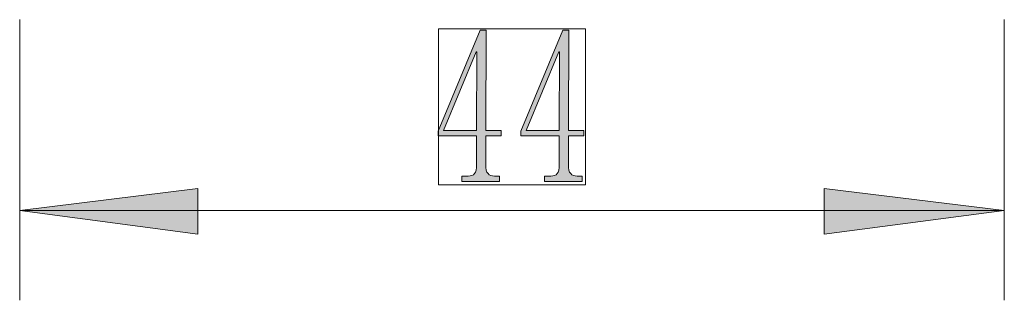
# Model space of a CAD drawing. Units: millimetres. Extents: x -49 to 257, y 33 to 248.
# Drawn here: x 59 to 82, y 105 to 111 of the extents above; entities that cross this region are included whole.
import ezdxf

# ---------------------------------------------------------------- set-up
doc = ezdxf.new("R2010")
doc.units = ezdxf.units.MM
doc.header["$MEASUREMENT"] = 0
doc.layers.add('图层 1', color=7, linetype='Continuous', lineweight=0)

# ---------------------------------------------------------------- blocks, each defined once
blk = doc.blocks.new('Block_2928')
at = {"layer": '图层 1', "color": 18, "lineweight": 15, "true_color": 0x000000}
blk.add_line((81.675, 107.089), (58.985, 107.089), dxfattribs=at)
blk = doc.blocks.new('Block_2929')
at = {"layer": '图层 1', "true_color": 0x000000, "transparency": 33554687}
blk.add_hatch(color=18, dxfattribs=at).paths.add_polyline_path([(58.984, 107.089), (63.091, 107.597), (63.091, 106.539)])
at = {"layer": '图层 1'}
blk.add_lwpolyline([(58.984, 107.089), (63.091, 107.597), (63.091, 106.539)], close=True, dxfattribs=at)
blk = doc.blocks.new('Block_2930')
at = {"layer": '图层 1', "true_color": 0x000000, "transparency": 33554687}
blk.add_hatch(color=18, dxfattribs=at).paths.add_polyline_path([(81.675, 107.089), (77.527, 107.597), (77.527, 106.539)])
at = {"layer": '图层 1'}
blk.add_lwpolyline([(81.675, 107.089), (77.527, 107.597), (77.527, 106.539)], close=True, dxfattribs=at)
blk = doc.blocks.new('Block_2931')
at = {"layer": '图层 1', "color": 18, "lineweight": 15, "true_color": 0x000000}
blk.add_line((58.984, 111.492), (58.984, 105.015), dxfattribs=at)
blk = doc.blocks.new('Block_2932')
at = {"layer": '图层 1', "color": 18, "lineweight": 15, "true_color": 0x000000}
blk.add_line((81.675, 111.492), (81.675, 105.015), dxfattribs=at)
blk = doc.blocks.new('Block_2933')
at = {"layer": '图层 1'}
blk.add_lwpolyline([(72.023, 111.28), (72.023, 107.682), (68.636, 107.682), (68.636, 111.28)], close=True, dxfattribs=at)
blk = doc.blocks.new('Block_2934')
at = {"layer": '图层 1', "true_color": 0x000000, "transparency": 33554687}
h = blk.add_hatch(color=18, dxfattribs=at)
h.dxf.hatch_style = 2
edge = h.paths.add_edge_path()
edge.add_spline(control_points=[(69.727, 108.145), (69.724, 108.049), (69.74, 107.981), (69.777, 107.941), (69.811, 107.899), (69.861, 107.88), (69.925, 107.883), (69.925, 107.883), (70.044, 107.883), (70.044, 107.883), (70.044, 107.883), (70.044, 107.761), (70.044, 107.761), (70.044, 107.761), (69.171, 107.761), (69.171, 107.761), (69.171, 107.761), (69.171, 107.883), (69.171, 107.883), (69.171, 107.883), (69.316, 107.883), (69.316, 107.883), (69.385, 107.88), (69.436, 107.899), (69.467, 107.941), (69.497, 107.981), (69.512, 108.049), (69.515, 108.145), (69.515, 108.145), (69.515, 108.812), (69.515, 108.812), (69.515, 108.812), (68.629, 108.812), (68.629, 108.812), (68.629, 108.812), (68.629, 108.915), (68.629, 108.915), (68.629, 108.915), (69.6, 111.251), (69.6, 111.251), (69.6, 111.251), (69.732, 111.251), (69.732, 111.251), (69.732, 111.251), (69.727, 108.931), (69.727, 108.931), (69.727, 108.931), (70.084, 108.931), (70.084, 108.931), (70.084, 108.931), (70.084, 108.809), (70.084, 108.809), (70.084, 108.809), (69.727, 108.812), (69.727, 108.812), (69.727, 108.812), (69.727, 108.145), (69.727, 108.145)], knot_values=[0, 0, 0, 0, 1, 1, 1, 2, 2, 2, 3, 3, 3, 4, 4, 4, 5, 5, 5, 6, 6, 6, 7, 7, 7, 8, 8, 8, 9, 9, 9, 10, 10, 10, 11, 11, 11, 12, 12, 12, 13, 13, 13, 14, 14, 14, 15, 15, 15, 16, 16, 16, 17, 17, 17, 18, 18, 18, 19, 19, 19, 19], degree=3, periodic=0)
edge = h.paths.add_edge_path()
edge.add_spline(control_points=[(69.507, 110.748), (69.507, 110.748), (68.748, 108.933), (68.748, 108.933), (68.748, 108.933), (69.515, 108.931), (69.515, 108.931), (69.515, 108.931), (69.52, 110.748), (69.52, 110.748), (69.52, 110.748), (69.507, 110.748), (69.507, 110.748)], knot_values=[0, 0, 0, 0, 1, 1, 1, 2, 2, 2, 3, 3, 3, 4, 4, 4, 4], degree=3, periodic=0)
at = {"layer": '图层 1'}
for points, knots in [([(69.727, 108.145), (69.724, 108.049), (69.74, 107.981), (69.777, 107.941), (69.811, 107.899), (69.861, 107.88), (69.925, 107.883), (69.925, 107.883), (70.044, 107.883), (70.044, 107.883), (70.044, 107.883), (70.044, 107.761), (70.044, 107.761), (70.044, 107.761), (69.171, 107.761), (69.171, 107.761), (69.171, 107.761), (69.171, 107.883), (69.171, 107.883), (69.171, 107.883), (69.316, 107.883), (69.316, 107.883), (69.385, 107.88), (69.436, 107.899), (69.467, 107.941), (69.497, 107.981), (69.512, 108.049), (69.515, 108.145), (69.515, 108.145), (69.515, 108.812), (69.515, 108.812), (69.515, 108.812), (68.629, 108.812), (68.629, 108.812), (68.629, 108.812), (68.629, 108.915), (68.629, 108.915), (68.629, 108.915), (69.6, 111.251), (69.6, 111.251), (69.6, 111.251), (69.732, 111.251), (69.732, 111.251), (69.732, 111.251), (69.727, 108.931), (69.727, 108.931), (69.727, 108.931), (70.084, 108.931), (70.084, 108.931), (70.084, 108.931), (70.084, 108.809), (70.084, 108.809), (70.084, 108.809), (69.727, 108.812), (69.727, 108.812), (69.727, 108.812), (69.727, 108.145), (69.727, 108.145)], [0, 0, 0, 0, 1, 1, 1, 2, 2, 2, 3, 3, 3, 4, 4, 4, 5, 5, 5, 6, 6, 6, 7, 7, 7, 8, 8, 8, 9, 9, 9, 10, 10, 10, 11, 11, 11, 12, 12, 12, 13, 13, 13, 14, 14, 14, 15, 15, 15, 16, 16, 16, 17, 17, 17, 18, 18, 18, 19, 19, 19, 19]), ([(69.507, 110.748), (69.507, 110.748), (68.748, 108.933), (68.748, 108.933), (68.748, 108.933), (69.515, 108.931), (69.515, 108.931), (69.515, 108.931), (69.52, 110.748), (69.52, 110.748), (69.52, 110.748), (69.507, 110.748), (69.507, 110.748)], [0, 0, 0, 0, 1, 1, 1, 2, 2, 2, 3, 3, 3, 4, 4, 4, 4])]:
    blk.add_open_spline(points, degree=3, knots=knots, dxfattribs=at)
blk = doc.blocks.new('Block_2935')
at = {"layer": '图层 1', "color": 18, "lineweight": 13, "true_color": 0x000000}
for points, knots in [([(69.727, 108.145), (69.724, 108.049), (69.74, 107.981), (69.777, 107.941), (69.811, 107.899), (69.861, 107.88), (69.925, 107.883), (69.925, 107.883), (70.044, 107.883), (70.044, 107.883), (70.044, 107.883), (70.044, 107.761), (70.044, 107.761), (70.044, 107.761), (69.171, 107.761), (69.171, 107.761), (69.171, 107.761), (69.171, 107.883), (69.171, 107.883), (69.171, 107.883), (69.316, 107.883), (69.316, 107.883), (69.385, 107.88), (69.436, 107.899), (69.467, 107.941), (69.497, 107.981), (69.512, 108.049), (69.515, 108.145), (69.515, 108.145), (69.515, 108.812), (69.515, 108.812), (69.515, 108.812), (68.629, 108.812), (68.629, 108.812), (68.629, 108.812), (68.629, 108.915), (68.629, 108.915), (68.629, 108.915), (69.6, 111.251), (69.6, 111.251), (69.6, 111.251), (69.732, 111.251), (69.732, 111.251), (69.732, 111.251), (69.727, 108.931), (69.727, 108.931), (69.727, 108.931), (70.084, 108.931), (70.084, 108.931), (70.084, 108.931), (70.084, 108.809), (70.084, 108.809), (70.084, 108.809), (69.727, 108.812), (69.727, 108.812), (69.727, 108.812), (69.727, 108.145), (69.727, 108.145)], [0, 0, 0, 0, 1, 1, 1, 2, 2, 2, 3, 3, 3, 4, 4, 4, 5, 5, 5, 6, 6, 6, 7, 7, 7, 8, 8, 8, 9, 9, 9, 10, 10, 10, 11, 11, 11, 12, 12, 12, 13, 13, 13, 14, 14, 14, 15, 15, 15, 16, 16, 16, 17, 17, 17, 18, 18, 18, 19, 19, 19, 19]), ([(69.507, 110.748), (69.507, 110.748), (68.748, 108.933), (68.748, 108.933), (68.748, 108.933), (69.515, 108.931), (69.515, 108.931), (69.515, 108.931), (69.52, 110.748), (69.52, 110.748), (69.52, 110.748), (69.507, 110.748), (69.507, 110.748)], [0, 0, 0, 0, 1, 1, 1, 2, 2, 2, 3, 3, 3, 4, 4, 4, 4])]:
    blk.add_open_spline(points, degree=3, knots=knots, dxfattribs=at)
blk = doc.blocks.new('Block_2936')
at = {"layer": '图层 1', "true_color": 0x000000, "transparency": 33554687}
h = blk.add_hatch(color=18, dxfattribs=at)
h.dxf.hatch_style = 2
edge = h.paths.add_edge_path()
edge.add_spline(control_points=[(71.631, 108.145), (71.629, 108.049), (71.645, 107.981), (71.682, 107.941), (71.716, 107.899), (71.766, 107.88), (71.83, 107.883), (71.83, 107.883), (71.949, 107.883), (71.949, 107.883), (71.949, 107.883), (71.949, 107.761), (71.949, 107.761), (71.949, 107.761), (71.076, 107.761), (71.076, 107.761), (71.076, 107.761), (71.076, 107.883), (71.076, 107.883), (71.076, 107.883), (71.221, 107.883), (71.221, 107.883), (71.29, 107.88), (71.341, 107.899), (71.372, 107.941), (71.401, 107.981), (71.417, 108.049), (71.42, 108.145), (71.42, 108.145), (71.42, 108.812), (71.42, 108.812), (71.42, 108.812), (70.534, 108.812), (70.534, 108.812), (70.534, 108.812), (70.534, 108.915), (70.534, 108.915), (70.534, 108.915), (71.505, 111.251), (71.505, 111.251), (71.505, 111.251), (71.637, 111.251), (71.637, 111.251), (71.637, 111.251), (71.631, 108.931), (71.631, 108.931), (71.631, 108.931), (71.989, 108.931), (71.989, 108.931), (71.989, 108.931), (71.989, 108.809), (71.989, 108.809), (71.989, 108.809), (71.631, 108.812), (71.631, 108.812), (71.631, 108.812), (71.631, 108.145), (71.631, 108.145)], knot_values=[0, 0, 0, 0, 1, 1, 1, 2, 2, 2, 3, 3, 3, 4, 4, 4, 5, 5, 5, 6, 6, 6, 7, 7, 7, 8, 8, 8, 9, 9, 9, 10, 10, 10, 11, 11, 11, 12, 12, 12, 13, 13, 13, 14, 14, 14, 15, 15, 15, 16, 16, 16, 17, 17, 17, 18, 18, 18, 19, 19, 19, 19], degree=3, periodic=0)
edge = h.paths.add_edge_path()
edge.add_spline(control_points=[(71.412, 110.748), (71.412, 110.748), (70.653, 108.933), (70.653, 108.933), (70.653, 108.933), (71.42, 108.931), (71.42, 108.931), (71.42, 108.931), (71.425, 110.748), (71.425, 110.748), (71.425, 110.748), (71.412, 110.748), (71.412, 110.748)], knot_values=[0, 0, 0, 0, 1, 1, 1, 2, 2, 2, 3, 3, 3, 4, 4, 4, 4], degree=3, periodic=0)
at = {"layer": '图层 1'}
for points, knots in [([(71.631, 108.145), (71.629, 108.049), (71.645, 107.981), (71.682, 107.941), (71.716, 107.899), (71.766, 107.88), (71.83, 107.883), (71.83, 107.883), (71.949, 107.883), (71.949, 107.883), (71.949, 107.883), (71.949, 107.761), (71.949, 107.761), (71.949, 107.761), (71.076, 107.761), (71.076, 107.761), (71.076, 107.761), (71.076, 107.883), (71.076, 107.883), (71.076, 107.883), (71.221, 107.883), (71.221, 107.883), (71.29, 107.88), (71.341, 107.899), (71.372, 107.941), (71.401, 107.981), (71.417, 108.049), (71.42, 108.145), (71.42, 108.145), (71.42, 108.812), (71.42, 108.812), (71.42, 108.812), (70.534, 108.812), (70.534, 108.812), (70.534, 108.812), (70.534, 108.915), (70.534, 108.915), (70.534, 108.915), (71.505, 111.251), (71.505, 111.251), (71.505, 111.251), (71.637, 111.251), (71.637, 111.251), (71.637, 111.251), (71.631, 108.931), (71.631, 108.931), (71.631, 108.931), (71.989, 108.931), (71.989, 108.931), (71.989, 108.931), (71.989, 108.809), (71.989, 108.809), (71.989, 108.809), (71.631, 108.812), (71.631, 108.812), (71.631, 108.812), (71.631, 108.145), (71.631, 108.145)], [0, 0, 0, 0, 1, 1, 1, 2, 2, 2, 3, 3, 3, 4, 4, 4, 5, 5, 5, 6, 6, 6, 7, 7, 7, 8, 8, 8, 9, 9, 9, 10, 10, 10, 11, 11, 11, 12, 12, 12, 13, 13, 13, 14, 14, 14, 15, 15, 15, 16, 16, 16, 17, 17, 17, 18, 18, 18, 19, 19, 19, 19]), ([(71.412, 110.748), (71.412, 110.748), (70.653, 108.933), (70.653, 108.933), (70.653, 108.933), (71.42, 108.931), (71.42, 108.931), (71.42, 108.931), (71.425, 110.748), (71.425, 110.748), (71.425, 110.748), (71.412, 110.748), (71.412, 110.748)], [0, 0, 0, 0, 1, 1, 1, 2, 2, 2, 3, 3, 3, 4, 4, 4, 4])]:
    blk.add_open_spline(points, degree=3, knots=knots, dxfattribs=at)
blk = doc.blocks.new('Block_2937')
at = {"layer": '图层 1', "color": 18, "lineweight": 13, "true_color": 0x000000}
for points, knots in [([(71.631, 108.145), (71.629, 108.049), (71.645, 107.981), (71.682, 107.941), (71.716, 107.899), (71.766, 107.88), (71.83, 107.883), (71.83, 107.883), (71.949, 107.883), (71.949, 107.883), (71.949, 107.883), (71.949, 107.761), (71.949, 107.761), (71.949, 107.761), (71.076, 107.761), (71.076, 107.761), (71.076, 107.761), (71.076, 107.883), (71.076, 107.883), (71.076, 107.883), (71.221, 107.883), (71.221, 107.883), (71.29, 107.88), (71.341, 107.899), (71.372, 107.941), (71.401, 107.981), (71.417, 108.049), (71.42, 108.145), (71.42, 108.145), (71.42, 108.812), (71.42, 108.812), (71.42, 108.812), (70.534, 108.812), (70.534, 108.812), (70.534, 108.812), (70.534, 108.915), (70.534, 108.915), (70.534, 108.915), (71.505, 111.251), (71.505, 111.251), (71.505, 111.251), (71.637, 111.251), (71.637, 111.251), (71.637, 111.251), (71.631, 108.931), (71.631, 108.931), (71.631, 108.931), (71.989, 108.931), (71.989, 108.931), (71.989, 108.931), (71.989, 108.809), (71.989, 108.809), (71.989, 108.809), (71.631, 108.812), (71.631, 108.812), (71.631, 108.812), (71.631, 108.145), (71.631, 108.145)], [0, 0, 0, 0, 1, 1, 1, 2, 2, 2, 3, 3, 3, 4, 4, 4, 5, 5, 5, 6, 6, 6, 7, 7, 7, 8, 8, 8, 9, 9, 9, 10, 10, 10, 11, 11, 11, 12, 12, 12, 13, 13, 13, 14, 14, 14, 15, 15, 15, 16, 16, 16, 17, 17, 17, 18, 18, 18, 19, 19, 19, 19]), ([(71.412, 110.748), (71.412, 110.748), (70.653, 108.933), (70.653, 108.933), (70.653, 108.933), (71.42, 108.931), (71.42, 108.931), (71.42, 108.931), (71.425, 110.748), (71.425, 110.748), (71.425, 110.748), (71.412, 110.748), (71.412, 110.748)], [0, 0, 0, 0, 1, 1, 1, 2, 2, 2, 3, 3, 3, 4, 4, 4, 4])]:
    blk.add_open_spline(points, degree=3, knots=knots, dxfattribs=at)

msp = doc.modelspace()

# ---------------------------------------------------------------- block references
at = {"layer": '图层 1'}
for name in ['Block_2928', 'Block_2929', 'Block_2930', 'Block_2931', 'Block_2932', 'Block_2933', 'Block_2934', 'Block_2935', 'Block_2936', 'Block_2937']:
    msp.add_blockref(name, (0, 0), dxfattribs=at)

doc.saveas('drawing.dxf')
